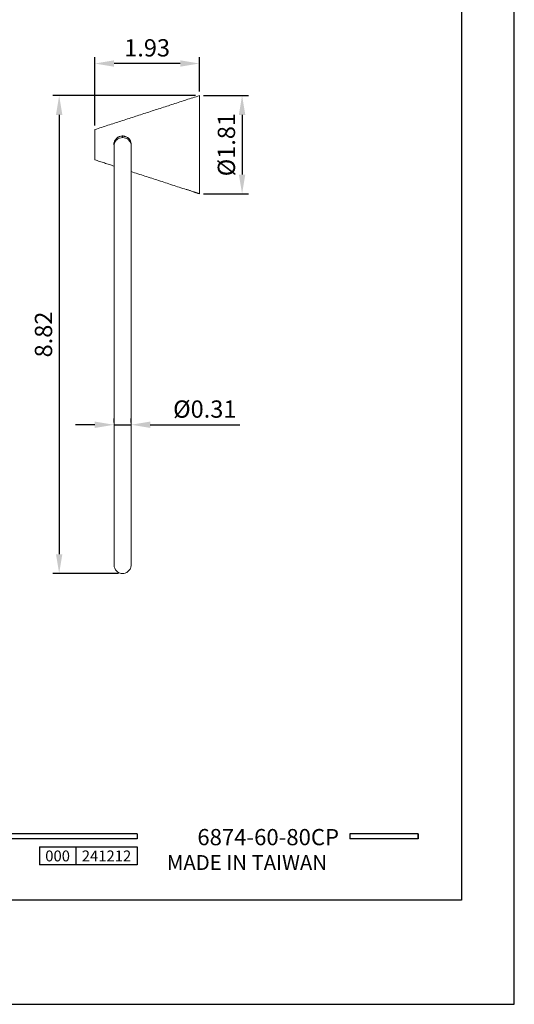
# Model space of a CAD drawing. Units: millimetres. Extents: x 26 to 740, y -115 to 895.
# Drawn here: x 369 to 446, y 598 to 751 of the extents above; entities that cross this region are included whole.
import ezdxf

# ---------------------------------------------------------------- set-up
doc = ezdxf.new("R2010")
doc.units = ezdxf.units.MM
doc.header["$PDMODE"] = 35
doc.layers.add('A5', color=136, linetype='Continuous')
doc.layers.add('DIM', color=6, linetype='Continuous')
doc.layers.add('圖紙邊界', color=1, linetype='Continuous', plot=False)
doc.styles.add('CHINA', font='simplex.shx', dxfattribs={"bigfont": 'chineset.shx'})
doc.styles.add('勝泰-2.7', font='simplex.shx', dxfattribs={"height": 2.7, "bigfont": 'chineset.shx'})
doc.dimstyles.new('正常$0', dxfattribs={"dimtxt": 2, "dimasz": 3, "dimexe": 1, "dimexo": 0.625, "dimgap": 0.75, "dimtad": 1, "dimdsep": 46, "dimtxsty": '勝泰-2.7', "dimcen": 2.5, "dimclrd": 6, "dimclre": 6, "dimclrt": 6, "dimadec": 1, "dimazin": 0, "dimtfac": 1, "dimtmove": 0, "dimatfit": 3, "dimfxl": 0, "dimarcsym": 0})

# ---------------------------------------------------------------- blocks, each defined once
blk = doc.blocks.new('*D25')
at = {"layer": 'Defpoints', "color": 0, "ltscale": 10}
for p in [(397.1, 739.57), (397.1, 724.24), (403.77, 724.24)]:
    blk.add_point(p, dxfattribs=at)
at = {"layer": 'DIM', "color": 6, "lineweight": -2, "ltscale": 10}
for p, q in [((397.72, 739.57), (404.77, 739.57)), ((403.77, 736.57), (403.77, 727.24)), ((397.72, 724.24), (404.77, 724.24))]:
    blk.add_line(p, q, dxfattribs=at)
at = {"layer": 'DIM', "color": 6, "ltscale": 10}
for points in [[(403.27, 736.57), (404.27, 736.57), (403.77, 739.57)], [(403.27, 727.24), (404.27, 727.24), (403.77, 724.24)]]:
    blk.add_solid(points, dxfattribs=at)
at = {"layer": 'DIM', "color": 6, "ltscale": 10, "insert": (401.67, 731.91), "char_height": 2.7, "attachment_point": 5, "rotation": 90, "style": '勝泰-2.7'}
blk.add_mtext('%%C1.81', dxfattribs=at)
blk = doc.blocks.new('*D26')
at = {"layer": 'Defpoints', "color": 0, "ltscale": 10}
for p in [(380.76, 744.59), (397.1, 739.57), (380.76, 734.27)]:
    blk.add_point(p, dxfattribs=at)
at = {"layer": 'DIM', "color": 6, "lineweight": -2, "ltscale": 10}
for p, q in [((380.76, 734.9), (380.76, 745.59)), ((394.1, 744.59), (383.76, 744.59)), ((397.1, 740.2), (397.1, 745.59))]:
    blk.add_line(p, q, dxfattribs=at)
at = {"layer": 'DIM', "color": 6, "ltscale": 10}
for points in [[(383.76, 745.09), (383.76, 744.09), (380.76, 744.59)], [(394.1, 745.09), (394.1, 744.09), (397.1, 744.59)]]:
    blk.add_solid(points, dxfattribs=at)
at = {"layer": 'DIM', "color": 6, "ltscale": 10, "insert": (388.93, 746.69), "char_height": 2.7, "attachment_point": 5, "style": '勝泰-2.7'}
blk.add_mtext('1.93', dxfattribs=at)
blk = doc.blocks.new('*D27')
at = {"layer": 'Defpoints', "color": 0, "ltscale": 10}
for p in [(397.1, 739.57), (375.19, 664.93), (385.1, 664.93)]:
    blk.add_point(p, dxfattribs=at)
at = {"layer": 'DIM', "color": 6, "lineweight": -2, "ltscale": 10}
for p, q in [((396.47, 739.57), (374.19, 739.57)), ((375.19, 736.57), (375.19, 667.93)), ((384.47, 664.93), (374.19, 664.93))]:
    blk.add_line(p, q, dxfattribs=at)
at = {"layer": 'DIM', "color": 6, "ltscale": 10}
for points in [[(374.69, 736.57), (375.69, 736.57), (375.19, 739.57)], [(374.69, 667.93), (375.69, 667.93), (375.19, 664.93)]]:
    blk.add_solid(points, dxfattribs=at)
at = {"layer": 'DIM', "color": 6, "ltscale": 10, "insert": (373.09, 702.25), "char_height": 2.7, "attachment_point": 5, "rotation": 90, "style": '勝泰-2.7'}
blk.add_mtext('8.82', dxfattribs=at)
blk = doc.blocks.new('*D28')
at = {"layer": 'Defpoints', "color": 0, "ltscale": 10}
for p in [(383.76, 687.87), (386.43, 688.15), (386.43, 687.87)]:
    blk.add_point(p, dxfattribs=at)
at = {"layer": 'DIM', "color": 6, "lineweight": -2, "ltscale": 10}
for p, q in [((380.76, 688.15), (377.76, 688.15)), ((383.76, 688.49), (383.76, 689.15)), ((383.76, 688.15), (386.43, 688.15)), ((386.43, 688.49), (386.43, 689.15)), ((389.43, 688.15), (403.44, 688.15))]:
    blk.add_line(p, q, dxfattribs=at)
at = {"layer": 'DIM', "color": 6, "ltscale": 10}
for points in [[(380.76, 688.65), (380.76, 687.65), (383.76, 688.15)], [(389.43, 688.65), (389.43, 687.65), (386.43, 688.15)]]:
    blk.add_solid(points, dxfattribs=at)
at = {"layer": 'DIM', "color": 6, "ltscale": 10, "insert": (397.94, 690.25), "char_height": 2.7, "attachment_point": 5, "style": '勝泰-2.7'}
blk.add_mtext('%%C0.31', dxfattribs=at)

msp = doc.modelspace()

# ---------------------------------------------------------------- linework, layer by layer
at = {"color": 7, "linetype": 'Continuous', "lineweight": 15}
for p, q in [((397.095, 739.573), (397.095, 724.24)), ((380.762, 729.54), (380.762, 734.273)), ((385.095, 733.24), (385.095, 733.023)), ((386.429, 699.573), (386.429, 731.737)), ((383.762, 699.573), (383.762, 666.24)), ((386.429, 666.24), (386.429, 699.573))]:
    msp.add_line(p, q, dxfattribs=at)
for p, q in [((387.4, 624.239), (287.71, 624.239)), ((387.4, 623.447), (287.71, 623.447)), ((387.4, 624.239), (387.4, 623.447)), ((431.308, 624.239), (420.623, 624.239)), ((420.623, 624.239), (420.623, 623.447)), ((431.308, 623.447), (420.623, 623.447)), ((431.308, 624.239), (431.308, 623.447)), ((431.308, 624.239), (431.308, 623.447)), ((372.113, 622.181), (387.4, 622.181)), ((372.113, 622.181), (372.113, 619.382)), ((377.771, 622.181), (377.771, 619.382)), ((387.4, 622.181), (387.4, 619.382)), ((387.4, 622.181), (387.4, 619.382)), ((387.4, 619.382), (372.113, 619.382))]:
    msp.add_line(p, q)
at = {"ltscale": 3}
msp.add_line((431.308, 623.447), (431.308, 624.239), dxfattribs=at)
at = {"color": 7, "linetype": 'Continuous', "lineweight": 15}
for start, end in [(90, 180.01922), (0.01898, 90)]:
    msp.add_arc((385.095, 731.906), 1.333, start, end, dxfattribs=at)
for points, degree in [([(397.095, 739.573), (380.762, 734.273)], 1), ([(383.762, 731.906), (383.762, 731.899), (383.762, 731.885), (383.762, 731.786), (383.762, 731.737)], 3), ([(386.429, 731.737), (386.429, 731.786), (386.429, 731.885), (386.429, 731.899), (386.429, 731.906)], 3), ([(380.762, 729.54), (383.762, 728.566)], 1), ([(386.429, 727.701), (395.028, 724.91)], 1), ([(396.362, 724.478), (397.095, 724.24)], 1)]:
    msp.add_open_spline(points, degree=degree, dxfattribs=at)
for points, knots in [([(386.429, 731.638), (386.434, 731.653), (386.463, 731.738), (386.467, 731.971), (386.422, 732.317), (386.241, 732.687), (385.955, 732.999), (385.554, 733.224), (385.065, 733.305), (384.574, 733.201), (384.172, 732.948), (383.888, 732.596), (383.747, 732.231), (383.733, 731.994), (383.729, 731.906)], [0, 0, 0, 0, 0.0109024, 0.0581852, 0.1453233, 0.232206, 0.3255072, 0.4332492, 0.5501168, 0.6598558, 0.7559817, 0.8485155, 0.944394, 1, 1, 1, 1]), ([(383.762, 731.737), (383.783, 731.908), (383.826, 732.266), (384.16, 732.7), (384.61, 732.975), (384.937, 733.008), (385.095, 733.023)], [0, 0, 0, 0, 0.253773, 0.5314164, 0.7738093, 1, 1, 1, 1]), ([(385.095, 733.023), (385.253, 733.008), (385.579, 732.975), (386.037, 732.699), (386.338, 732.268), (386.463, 731.894), (386.425, 731.719), (386.423, 731.711)], [0, 0, 0, 0, 0.22320409, 0.46239653, 0.73637399, 0.98679617, 1, 1, 1, 1]), ([(383.762, 731.737), (383.762, 731.548), (383.762, 731.187), (383.762, 730.539), (383.762, 729.882), (383.762, 729.238), (383.762, 728.641), (383.762, 728.097), (383.762, 727.582), (383.762, 727.058), (383.762, 726.268), (383.762, 725.16), (383.762, 723.674), (383.762, 722.071), (383.762, 720.367), (383.762, 718.569), (383.762, 716.697), (383.762, 714.801), (383.762, 713.279), (383.762, 712.165), (383.762, 711.399), (383.762, 710.532), (383.762, 709.498), (383.762, 708.279), (383.762, 706.874), (383.762, 705.288), (383.762, 703.528), (383.762, 701.603), (383.762, 700.266), (383.762, 699.573)], [0, 0, 0, 0, 0.0466118, 0.0892069, 0.1275012, 0.1612627, 0.1903077, 0.2141058, 0.2355843, 0.2572986, 0.2792429, 0.329928, 0.3813577, 0.4328545, 0.4843051, 0.5357975, 0.58728, 0.637726, 0.6851919, 0.7033218, 0.7211246, 0.7419319, 0.7670011, 0.7962475, 0.829559, 0.8667914, 0.9077638, 0.9522548, 1, 1, 1, 1]), ([(395.078, 724.911), (395.066, 724.911), (395.043, 724.911), (395.027, 724.911), (395.028, 724.911), (395.029, 724.911)], [0, 0, 0, 0, 0.3947637, 0.7922048, 1, 1, 1, 1]), ([(396.362, 724.478), (396.362, 724.478), (396.35, 724.483), (396.303, 724.502), (396.269, 724.517), (396.139, 724.569), (396.018, 724.617), (395.814, 724.69), (395.743, 724.715), (395.599, 724.763), (395.525, 724.787), (395.383, 724.829), (395.313, 724.849), (395.187, 724.884), (395.128, 724.899), (395.078, 724.911)], [0, 0, 0, 0, 0.125, 0.125, 0.25, 0.25, 0.5, 0.5, 0.625, 0.625, 0.75, 0.75, 0.875, 0.875, 1, 1, 1, 1]), ([(383.762, 666.24), (383.783, 666.062), (383.826, 665.691), (384.175, 665.224), (384.634, 664.94), (384.961, 664.93), (385.094, 664.927)], [0, 0, 0, 0, 0.2543189, 0.5325596, 0.8108003, 1, 1, 1, 1]), ([(385.097, 664.927), (385.229, 664.93), (385.556, 664.94), (386.016, 665.224), (386.364, 665.691), (386.408, 666.062), (386.429, 666.24)], [0, 0, 0, 0, 0.1891997, 0.4674404, 0.7456811, 1, 1, 1, 1])]:
    msp.add_open_spline(points, degree=3, knots=knots, dxfattribs=at)
at = {"layer": 'A5', "ltscale": 10}
msp.add_lwpolyline([(244.539, 878.353), (438.076, 878.353), (438.076, 613.853), (244.539, 613.853)], close=True, dxfattribs=at)
at = {"layer": '圖紙邊界', "ltscale": 10}
msp.add_lwpolyline([(236.308, 597.603), (446.308, 597.603), (446.308, 894.603), (236.308, 894.603)], close=True, dxfattribs=at)

# ---------------------------------------------------------------- texts
at = {"ltscale": 2, "insert": (374.942, 620.782), "char_height": 1.7, "width": 5.65806, "attachment_point": 5, "style": 'CHINA'}
msp.add_mtext('{\\fArial|b0|i0|c0|p34;000}', dxfattribs=at)
at = {"insert": (417.041, 618.581), "char_height": 2.33068, "attachment_point": 9, "style": 'CHINA'}
msp.add_mtext('{\\fArial|b0|i0|c0|p32;MADE IN TAIWAN}', dxfattribs=at)
at = {"layer": 'DIM', "insert": (418.916, 621.666), "char_height": 2.53334, "attachment_point": 9, "style": 'CHINA'}
msp.add_mtext('6874-60-80CP', dxfattribs=at)
at = {"layer": 'DIM', "ltscale": 2, "insert": (382.585, 620.782), "char_height": 1.7, "width": 9.6289, "attachment_point": 5, "style": 'CHINA'}
msp.add_mtext('{\\fArial|b0|i0|c0|p34;241212}', dxfattribs=at)

# ---------------------------------------------------------------- dimensions: what is measured, and where the dimension line sits
at = {"layer": 'DIM', "ltscale": 10}
dim = msp.add_linear_dim(base=(380.762, 744.594), p1=(397.095, 739.573), p2=(380.762, 734.273), text='1.93', dimstyle='正常$0', dxfattribs=at)
dim.commit()
dim.dimension.update_dxf_attribs({"geometry": '*D26', "text_midpoint": (388.929, 744.594), "dimtype": 160})
dim = msp.add_linear_dim(base=(375.186, 664.927), p1=(397.095, 739.573), p2=(385.097, 664.927), angle=90, text='8.82', dimstyle='正常$0', dxfattribs=at)
dim.commit()
dim.dimension.update_dxf_attribs({"geometry": '*D27', "text_midpoint": (373.086, 702.25)})
dim = msp.add_linear_dim(base=(403.774, 724.24), p1=(397.095, 739.573), p2=(397.095, 724.24), angle=90, text='%%C1.81', dimstyle='正常$0', dxfattribs=at)
dim.commit()
dim.dimension.update_dxf_attribs({"geometry": '*D25', "text_midpoint": (403.774, 731.906), "dimtype": 160})
dim = msp.add_linear_dim(base=(386.429, 688.152), p1=(383.762, 687.87), p2=(386.429, 687.87), text='%%C0.31', dimstyle='正常$0', dxfattribs=at)
dim.commit()
dim.dimension.update_dxf_attribs({"geometry": '*D28', "text_midpoint": (397.936, 690.252)})

doc.saveas('drawing.dxf')
